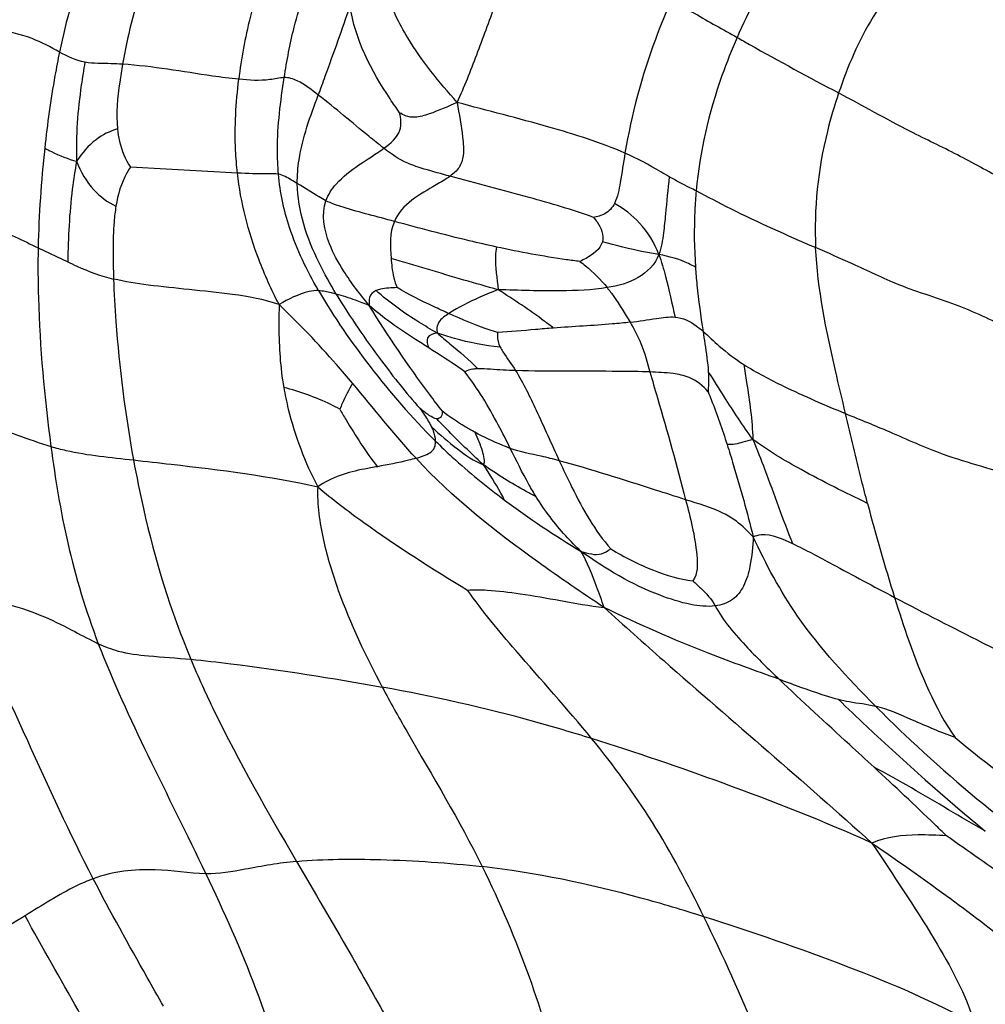
# Model space of a CAD drawing. Units: millimetres. Extents: x 0 to 297, y 0 to 210.
# Drawn here: x 58 to 59, y 98 to 100 of the extents above; entities that cross this region are included whole.
import ezdxf

# ---------------------------------------------------------------- set-up
doc = ezdxf.new("R2010")
doc.units = ezdxf.units.MM
doc.header["$LTSCALE"] = 16.335
doc.layers.get('0').update_dxf_attribs({"linetype": 'CONTINUOUS'})

msp = doc.modelspace()

# ---------------------------------------------------------------- linework, layer by layer
at = {"color": 7, "linetype": 'Continuous'}
for p, q in [((57.996154, 99.352968), (57.877685, 99.359638)), ((57.775679, 99.270462), (57.808349, 99.254998)), ((58.197809, 99.09308), (58.199645, 99.090357))]:
    msp.add_line(p, q, dxfattribs=at)
for centre, radius, start, end in [((58.278471, 99.186947), 0.123764, 229.326713, 229.957766), ((58.900529, 99.810349), 1.020436, 233.359904, 239.100097), ((60.945453, 99.578715), 2.328452, 194.698895, 197.361074)]:
    msp.add_arc(centre, radius, start, end, dxfattribs=at)
for points, knots in [([(57.726068, 99.511223), (57.734407, 99.547312), (57.758196, 99.624244), (57.796191, 99.69541), (57.819445, 99.731672)], [0, 0, 0, 0, 0.46231592, 1, 1, 1, 1]), ([(57.88328, 99.699143), (57.862088, 99.664293), (57.827062, 99.595748), (57.806519, 99.521714), (57.799268, 99.486823)], [0, 0, 0, 0, 0.53370001, 1, 1, 1, 1]), ([(57.939054, 99.669185), (57.920112, 99.6351), (57.890935, 99.571377), (57.874283, 99.503497), (57.869023, 99.473366)], [0, 0, 0, 0, 0.56041977, 1, 1, 1, 1]), ([(58.672734, 99.665846), (58.643552, 99.643341), (58.594382, 99.593483), (58.561784, 99.532255), (58.548967, 99.503029)], [0, 0, 0, 0, 0.53591035, 1, 1, 1, 1]), ([(58.239182, 99.4311), (58.247239, 99.448303), (58.261311, 99.484431), (58.288607, 99.558599), (58.308278, 99.615356), (58.321335, 99.653511)], [0, 0, 0, 0, 0.24030134, 0.48985247, 1, 1, 1, 1]), ([(58.044536, 99.617937), (58.030634, 99.587947), (58.010139, 99.535207), (58.000345, 99.479671), (57.997646, 99.45672)], [0, 0, 0, 0, 0.58854326, 1, 1, 1, 1]), ([(58.764406, 99.601717), (58.738836, 99.58036), (58.696568, 99.530227), (58.671131, 99.470774), (58.661276, 99.441588)], [0, 0, 0, 0, 0.5195807, 1, 1, 1, 1]), ([(59.009223, 99.453895), (58.990559, 99.465129), (58.908684, 99.513948), (58.826399, 99.562148), (58.764406, 99.601717)], [0, 0, 0, 0, 0.22851251, 1, 1, 1, 1]), ([(58.047919, 99.458623), (58.050813, 99.477284), (58.058933, 99.521205), (58.073984, 99.563371), (58.083672, 99.587152)], [0, 0, 0, 0, 0.4237603, 1, 1, 1, 1]), ([(58.239182, 99.4311), (58.21925, 99.45351), (58.188332, 99.491334), (58.166273, 99.535779), (58.161791, 99.553966)], [0, 0, 0, 0, 0.61555332, 1, 1, 1, 1]), ([(58.476655, 99.544747), (58.469973, 99.530385), (58.447525, 99.475497), (58.432129, 99.417801), (58.424883, 99.374991)], [0, 0, 0, 0, 0.26731022, 1, 1, 1, 1]), ([(58.476655, 99.544747), (58.485107, 99.539613), (58.508941, 99.525239), (58.533326, 99.511817), (58.548967, 99.503029)], [0, 0, 0, 0, 0.35533767, 1, 1, 1, 1]), ([(58.085563, 99.439195), (58.088177, 99.446184), (58.100324, 99.478984), (58.111971, 99.511969), (58.120927, 99.537985)], [0, 0, 0, 0, 0.21335208, 1, 1, 1, 1]), ([(58.175495, 99.419727), (58.171995, 99.424788), (58.147458, 99.460533), (58.125886, 99.500958), (58.120927, 99.537985)], [0, 0, 0, 0, 0.14142454, 1, 1, 1, 1]), ([(57.799268, 99.486823), (57.789418, 99.49224), (57.766546, 99.504656), (57.74068, 99.510048), (57.726068, 99.511223)], [0, 0, 0, 0, 0.43401326, 1, 1, 1, 1]), ([(58.548967, 99.503029), (58.54289, 99.489174), (58.521107, 99.434666), (58.507551, 99.376679), (58.503628, 99.333278)], [0, 0, 0, 0, 0.25770707, 1, 1, 1, 1]), ([(58.548967, 99.503029), (58.553558, 99.50045), (58.590599, 99.479259), (58.628245, 99.459146), (58.661276, 99.441588)], [0, 0, 0, 0, 0.12340466, 1, 1, 1, 1]), ([(57.799268, 99.486823), (57.797466, 99.478152), (57.790696, 99.442937), (57.785836, 99.407372), (57.782929, 99.38053)], [0, 0, 0, 0, 0.24698493, 1, 1, 1, 1]), ([(57.827419, 99.475502), (57.825937, 99.467131), (57.820192, 99.430993), (57.817027, 99.394216), (57.81828, 99.366129)], [0, 0, 0, 0, 0.23216574, 1, 1, 1, 1]), ([(57.869023, 99.473366), (57.864791, 99.473651), (57.850935, 99.474339), (57.836926, 99.473877), (57.827419, 99.475502)], [0, 0, 0, 0, 0.30544583, 1, 1, 1, 1]), ([(57.869023, 99.473366), (57.867871, 99.466771), (57.864125, 99.443179), (57.86176, 99.419021), (57.863466, 99.401867)], [0, 0, 0, 0, 0.27972012, 1, 1, 1, 1]), ([(57.997646, 99.45672), (57.987921, 99.457638), (57.945056, 99.463304), (57.902411, 99.471115), (57.869023, 99.473366)], [0, 0, 0, 0, 0.22594914, 1, 1, 1, 1]), ([(57.996154, 99.352968), (57.995237, 99.36139), (57.992368, 99.395933), (57.994591, 99.430734), (57.997646, 99.45672)], [0, 0, 0, 0, 0.24458288, 1, 1, 1, 1]), ([(58.047919, 99.458623), (58.042615, 99.458396), (58.026143, 99.454297), (58.009099, 99.455638), (57.997646, 99.45672)], [0, 0, 0, 0, 0.3157666, 1, 1, 1, 1]), ([(58.041573, 99.351709), (58.040751, 99.360828), (58.039267, 99.396629), (58.04384, 99.432328), (58.047919, 99.458623)], [0, 0, 0, 0, 0.25601173, 1, 1, 1, 1]), ([(58.085563, 99.439195), (58.078125, 99.444927), (58.067018, 99.453929), (58.052836, 99.458833), (58.047919, 99.458623)], [0, 0, 0, 0, 0.65612616, 1, 1, 1, 1]), ([(58.661276, 99.441588), (58.656558, 99.427618), (58.640077, 99.372194), (58.633689, 99.313585), (58.635824, 99.270557)], [0, 0, 0, 0, 0.25499517, 1, 1, 1, 1]), ([(58.950745, 99.28924), (58.928963, 99.300733), (58.893198, 99.319523), (58.84038, 99.347253), (58.79283, 99.373702), (58.730774, 99.403127), (58.687784, 99.427498), (58.661276, 99.441588)], [0, 0, 0, 0, 0.22586391, 0.37049076, 0.54708471, 0.7246901, 1, 1, 1, 1]), ([(58.062374, 99.341391), (58.062274, 99.35019), (58.06498, 99.383943), (58.076856, 99.415914), (58.085563, 99.439195)], [0, 0, 0, 0, 0.26148192, 1, 1, 1, 1]), ([(58.158091, 99.380397), (58.152458, 99.384798), (58.128265, 99.404379), (58.104551, 99.424559), (58.085563, 99.439195)], [0, 0, 0, 0, 0.22968678, 1, 1, 1, 1]), ([(58.239182, 99.4311), (58.229011, 99.426526), (58.213905, 99.41991), (58.194499, 99.413948), (58.182836, 99.415369), (58.177618, 99.418385), (58.175495, 99.419727)], [0, 0, 0, 0, 0.49516553, 0.7355463, 0.8884842, 1, 1, 1, 1]), ([(58.239182, 99.4311), (58.24147, 99.41835), (58.244797, 99.398947), (58.24715, 99.374562), (58.242452, 99.358523), (58.235122, 99.352249), (58.231329, 99.349521)], [0, 0, 0, 0, 0.44665586, 0.6803703, 0.83886931, 1, 1, 1, 1]), ([(58.424883, 99.374991), (58.397666, 99.386831), (58.335692, 99.406247), (58.273015, 99.422055), (58.239182, 99.4311)], [0, 0, 0, 0, 0.458732, 1, 1, 1, 1]), ([(58.158091, 99.380397), (58.165316, 99.385634), (58.178588, 99.396723), (58.177218, 99.413543), (58.175495, 99.419727)], [0, 0, 0, 0, 0.58162672, 1, 1, 1, 1]), ([(57.863466, 99.401867), (57.854985, 99.399376), (57.837019, 99.390394), (57.824221, 99.375021), (57.81828, 99.366129)], [0, 0, 0, 0, 0.45252824, 1, 1, 1, 1]), ([(57.863466, 99.401867), (57.863928, 99.397226), (57.866302, 99.382451), (57.872171, 99.36831), (57.877685, 99.359638)], [0, 0, 0, 0, 0.31213766, 1, 1, 1, 1]), ([(57.782929, 99.38053), (57.785424, 99.379244), (57.796765, 99.373475), (57.808652, 99.368552), (57.81828, 99.366129)], [0, 0, 0, 0, 0.22039076, 1, 1, 1, 1]), ([(58.094062, 99.322489), (58.096506, 99.329276), (58.11327, 99.354209), (58.140326, 99.36752), (58.158091, 99.380397)], [0, 0, 0, 0, 0.24743458, 1, 1, 1, 1]), ([(58.231329, 99.349521), (58.221824, 99.352072), (58.206095, 99.356388), (58.180509, 99.364426), (58.16627, 99.374006), (58.158091, 99.380397)], [0, 0, 0, 0, 0.36838201, 0.61143233, 1, 1, 1, 1]), ([(58.424883, 99.374991), (58.423055, 99.364189), (58.420432, 99.345605), (58.416844, 99.326682), (58.413333, 99.319549)], [0, 0, 0, 0, 0.57947944, 1, 1, 1, 1]), ([(58.473858, 99.348931), (58.470685, 99.350761), (58.454824, 99.360268), (58.438485, 99.369074), (58.424883, 99.374991)], [0, 0, 0, 0, 0.19805339, 1, 1, 1, 1]), ([(57.81828, 99.366129), (57.816237, 99.355924), (57.810794, 99.319064), (57.808759, 99.28181), (57.808349, 99.254998)], [0, 0, 0, 0, 0.27960557, 1, 1, 1, 1]), ([(57.81828, 99.366129), (57.822703, 99.354647), (57.833938, 99.334442), (57.852614, 99.320857), (57.861744, 99.316471)], [0, 0, 0, 0, 0.54849308, 1, 1, 1, 1]), ([(57.877685, 99.359638), (57.876291, 99.357587), (57.868235, 99.344444), (57.863839, 99.329216), (57.861744, 99.316471)], [0, 0, 0, 0, 0.16109409, 1, 1, 1, 1]), ([(58.041573, 99.351709), (58.037712, 99.352435), (58.02242, 99.351634), (58.007359, 99.35245), (57.996154, 99.352968)], [0, 0, 0, 0, 0.25939329, 1, 1, 1, 1]), ([(58.042241, 99.207612), (58.033833, 99.22389), (58.012757, 99.270402), (57.999695, 99.320464), (57.996154, 99.352968)], [0, 0, 0, 0, 0.35912488, 1, 1, 1, 1]), ([(58.062374, 99.341391), (58.060245, 99.342711), (58.053667, 99.346722), (58.046731, 99.350739), (58.041573, 99.351709)], [0, 0, 0, 0, 0.32314116, 1, 1, 1, 1]), ([(58.085904, 99.22308), (58.07308, 99.245291), (58.052842, 99.286659), (58.043369, 99.331796), (58.041573, 99.351709)], [0, 0, 0, 0, 0.56192675, 1, 1, 1, 1]), ([(58.231329, 99.349521), (58.226399, 99.345975), (58.203813, 99.332873), (58.177773, 99.318352), (58.169741, 99.299578)], [0, 0, 0, 0, 0.22918757, 1, 1, 1, 1]), ([(58.389934, 99.304033), (58.366664, 99.312599), (58.313675, 99.327688), (58.260508, 99.341687), (58.231329, 99.349521)], [0, 0, 0, 0, 0.45076523, 1, 1, 1, 1]), ([(58.473858, 99.348931), (58.47221, 99.335202), (58.470582, 99.314443), (58.467469, 99.285755), (58.465295, 99.270599), (58.462401, 99.262975)], [0, 0, 0, 0, 0.47781954, 0.71823482, 1, 1, 1, 1]), ([(58.503628, 99.333278), (58.501329, 99.334472), (58.491321, 99.339522), (58.481327, 99.344624), (58.473858, 99.348931)], [0, 0, 0, 0, 0.2310225, 1, 1, 1, 1]), ([(58.094062, 99.322489), (58.091478, 99.323837), (58.080745, 99.329857), (58.070351, 99.336444), (58.062374, 99.341391)], [0, 0, 0, 0, 0.23698162, 1, 1, 1, 1]), ([(58.105424, 99.219257), (58.098685, 99.230466), (58.077567, 99.268151), (58.062719, 99.311056), (58.062374, 99.341391)], [0, 0, 0, 0, 0.30124841, 1, 1, 1, 1]), ([(58.503628, 99.333278), (58.502981, 99.32612), (58.501081, 99.298043), (58.501422, 99.269823), (58.502837, 99.248921)], [0, 0, 0, 0, 0.25542839, 1, 1, 1, 1]), ([(58.635824, 99.270557), (58.604297, 99.284249), (58.559463, 99.303638), (58.51642, 99.326634), (58.503628, 99.333278)], [0, 0, 0, 0, 0.7045352, 1, 1, 1, 1]), ([(58.141885, 99.206693), (58.131634, 99.218773), (58.115267, 99.240654), (58.09453, 99.277779), (58.088652, 99.30746), (58.094062, 99.322489)], [0, 0, 0, 0, 0.36815273, 0.62881966, 1, 1, 1, 1]), ([(58.169741, 99.299578), (58.150797, 99.30468), (58.125266, 99.311034), (58.100057, 99.319361), (58.094062, 99.322489)], [0, 0, 0, 0, 0.7436915, 1, 1, 1, 1]), ([(57.861744, 99.316471), (57.860797, 99.310711), (57.857875, 99.283935), (57.858374, 99.256944), (57.859106, 99.235893)], [0, 0, 0, 0, 0.21697269, 1, 1, 1, 1]), ([(58.413333, 99.319549), (58.410988, 99.314784), (58.403895, 99.307048), (58.394232, 99.304775), (58.389934, 99.304033)], [0, 0, 0, 0, 0.54904385, 1, 1, 1, 1]), ([(58.462401, 99.262975), (58.457605, 99.275733), (58.444015, 99.298098), (58.423452, 99.313626), (58.413333, 99.319549)], [0, 0, 0, 0, 0.53757539, 1, 1, 1, 1]), ([(57.701142, 99.302334), (57.70897, 99.29954), (57.734304, 99.290072), (57.75877, 99.278498), (57.775679, 99.270462)], [0, 0, 0, 0, 0.30745866, 1, 1, 1, 1]), ([(58.282902, 99.271224), (58.272788, 99.273418), (58.234891, 99.282166), (58.197299, 99.292157), (58.169741, 99.299578)], [0, 0, 0, 0, 0.26613757, 1, 1, 1, 1]), ([(58.389934, 99.304033), (58.391397, 99.302424), (58.397537, 99.295028), (58.402058, 99.284178), (58.399878, 99.276883)], [0, 0, 0, 0, 0.2221465, 1, 1, 1, 1]), ([(57.775679, 99.270462), (57.775315, 99.251968), (57.775736, 99.178508), (57.78253, 99.105196), (57.789793, 99.05074)], [0, 0, 0, 0, 0.25189094, 1, 1, 1, 1]), ([(58.282902, 99.271224), (58.282135, 99.268037), (58.280321, 99.25223), (58.283451, 99.236527), (58.284605, 99.224072)], [0, 0, 0, 0, 0.20766006, 1, 1, 1, 1]), ([(58.374897, 99.255363), (58.370005, 99.255939), (58.339149, 99.260014), (58.308504, 99.265673), (58.282902, 99.271224)], [0, 0, 0, 0, 0.1582847, 1, 1, 1, 1]), ([(58.399878, 99.276883), (58.397433, 99.268699), (58.387014, 99.261202), (58.377231, 99.256402), (58.374897, 99.255363)], [0, 0, 0, 0, 0.76977233, 1, 1, 1, 1]), ([(58.462401, 99.262975), (58.456791, 99.264007), (58.435714, 99.2675), (58.415053, 99.273045), (58.399878, 99.276883)], [0, 0, 0, 0, 0.26708894, 1, 1, 1, 1]), ([(58.978957, 99.127427), (58.953226, 99.137959), (58.911145, 99.155227), (58.849448, 99.180705), (58.793322, 99.208634), (58.731685, 99.225885), (58.680317, 99.251395), (58.649415, 99.264655), (58.635824, 99.270557)], [0, 0, 0, 0, 0.22425027, 0.36686918, 0.53842379, 0.72870118, 0.88048988, 1, 1, 1, 1]), ([(58.668919, 99.087148), (58.665164, 99.102962), (58.650732, 99.163344), (58.638098, 99.224713), (58.635824, 99.270557)], [0, 0, 0, 0, 0.26150326, 1, 1, 1, 1]), ([(58.166197, 99.258712), (58.166457, 99.255418), (58.167426, 99.244468), (58.16948, 99.23335), (58.172761, 99.226355)], [0, 0, 0, 0, 0.29955001, 1, 1, 1, 1]), ([(58.284605, 99.224072), (58.271947, 99.227499), (58.232375, 99.238705), (58.193085, 99.250861), (58.166197, 99.258712)], [0, 0, 0, 0, 0.31888571, 1, 1, 1, 1]), ([(58.374897, 99.255363), (58.377041, 99.25377), (58.388076, 99.245197), (58.398053, 99.235207), (58.405139, 99.2264)], [0, 0, 0, 0, 0.19114549, 1, 1, 1, 1]), ([(58.462401, 99.262975), (58.458331, 99.252251), (58.440116, 99.234091), (58.41696, 99.228318), (58.405139, 99.2264)], [0, 0, 0, 0, 0.48919745, 1, 1, 1, 1]), ([(58.462401, 99.262975), (58.465363, 99.255096), (58.471646, 99.232049), (58.47697, 99.208837), (58.4803, 99.193786)], [0, 0, 0, 0, 0.35318494, 1, 1, 1, 1]), ([(58.502837, 99.248921), (58.500334, 99.250304), (58.487685, 99.257011), (58.473659, 99.260904), (58.462401, 99.262975)], [0, 0, 0, 0, 0.19991172, 1, 1, 1, 1]), ([(57.808349, 99.254998), (57.811718, 99.253379), (57.827991, 99.245489), (57.84514, 99.23922), (57.859106, 99.235893)], [0, 0, 0, 0, 0.2065291, 1, 1, 1, 1]), ([(58.502837, 99.248921), (58.503281, 99.242376), (58.505307, 99.218664), (58.508662, 99.195094), (58.511222, 99.178053)], [0, 0, 0, 0, 0.27571467, 1, 1, 1, 1]), ([(57.859106, 99.235893), (57.859652, 99.220228), (57.863296, 99.153188), (57.871945, 99.086431), (57.881189, 99.035811)], [0, 0, 0, 0, 0.23348555, 1, 1, 1, 1]), ([(58.042241, 99.207612), (58.025684, 99.213495), (57.992132, 99.219117), (57.94366, 99.224129), (57.899622, 99.228614), (57.871759, 99.232879), (57.859106, 99.235893)], [0, 0, 0, 0, 0.28418056, 0.54506765, 0.78964053, 1, 1, 1, 1]), ([(58.085904, 99.22308), (58.082419, 99.223438), (58.066724, 99.220931), (58.052712, 99.213616), (58.042241, 99.207612)], [0, 0, 0, 0, 0.22491594, 1, 1, 1, 1]), ([(58.105424, 99.219257), (58.103655, 99.219725), (58.097219, 99.221325), (58.090682, 99.222588), (58.085904, 99.22308)], [0, 0, 0, 0, 0.27585019, 1, 1, 1, 1]), ([(58.085904, 99.22308), (58.102824, 99.193775), (58.143125, 99.135954), (58.189174, 99.082626), (58.215042, 99.056982)], [0, 0, 0, 0, 0.48159867, 1, 1, 1, 1]), ([(58.149648, 99.223113), (58.147249, 99.222146), (58.141443, 99.217949), (58.141527, 99.210586), (58.141885, 99.206693)], [0, 0, 0, 0, 0.39819162, 1, 1, 1, 1]), ([(58.172761, 99.226355), (58.166589, 99.226199), (58.158703, 99.225871), (58.15116, 99.223723), (58.149648, 99.223113)], [0, 0, 0, 0, 0.79112364, 1, 1, 1, 1]), ([(58.21732, 99.176008), (58.210367, 99.179958), (58.1868, 99.194103), (58.163974, 99.209862), (58.149648, 99.223113)], [0, 0, 0, 0, 0.29065668, 1, 1, 1, 1]), ([(58.230078, 99.197693), (58.224379, 99.200251), (58.204993, 99.209222), (58.185824, 99.218743), (58.172761, 99.226355)], [0, 0, 0, 0, 0.29238486, 1, 1, 1, 1]), ([(58.284605, 99.224072), (58.277799, 99.221518), (58.259156, 99.213738), (58.240913, 99.204772), (58.230078, 99.197693)], [0, 0, 0, 0, 0.35964923, 1, 1, 1, 1]), ([(58.405139, 99.2264), (58.388229, 99.223656), (58.347843, 99.222119), (58.307684, 99.22331), (58.284605, 99.224072)], [0, 0, 0, 0, 0.42590131, 1, 1, 1, 1]), ([(58.345801, 99.181635), (58.342458, 99.18428), (58.322662, 99.199272), (58.301975, 99.213061), (58.284605, 99.224072)], [0, 0, 0, 0, 0.17167931, 1, 1, 1, 1]), ([(58.405139, 99.2264), (58.407714, 99.223199), (58.416874, 99.210895), (58.424842, 99.197767), (58.430487, 99.188072)], [0, 0, 0, 0, 0.26804912, 1, 1, 1, 1]), ([(58.141885, 99.206693), (58.136854, 99.20869), (58.124829, 99.213239), (58.112622, 99.217348), (58.105424, 99.219257)], [0, 0, 0, 0, 0.4209111, 1, 1, 1, 1]), ([(58.105424, 99.219257), (58.12075, 99.193763), (58.150494, 99.150798), (58.182821, 99.109764), (58.197809, 99.09308)], [0, 0, 0, 0, 0.57013936, 1, 1, 1, 1]), ([(58.042241, 99.207612), (58.042073, 99.19941), (58.041658, 99.168837), (58.043464, 99.138096), (58.047319, 99.116039)], [0, 0, 0, 0, 0.26811296, 1, 1, 1, 1]), ([(58.123573, 99.120621), (58.117673, 99.127621), (58.091781, 99.157721), (58.064419, 99.186599), (58.042241, 99.207612)], [0, 0, 0, 0, 0.23057469, 1, 1, 1, 1]), ([(58.207788, 99.159742), (58.202895, 99.162866), (58.180189, 99.177404), (58.157671, 99.192579), (58.141885, 99.206693)], [0, 0, 0, 0, 0.21516587, 1, 1, 1, 1]), ([(58.222912, 99.089648), (58.218071, 99.095874), (58.189369, 99.133675), (58.162805, 99.173101), (58.141885, 99.206693)], [0, 0, 0, 0, 0.16617531, 1, 1, 1, 1]), ([(58.230078, 99.197693), (58.226046, 99.195059), (58.217859, 99.190255), (58.216079, 99.179959), (58.21732, 99.176008)], [0, 0, 0, 0, 0.53766699, 1, 1, 1, 1]), ([(58.283974, 99.176725), (58.280855, 99.177654), (58.262502, 99.183594), (58.244702, 99.191129), (58.230078, 99.197693)], [0, 0, 0, 0, 0.16876889, 1, 1, 1, 1]), ([(58.430487, 99.188072), (58.440333, 99.189209), (58.456765, 99.191885), (58.473508, 99.194304), (58.4803, 99.193786)], [0, 0, 0, 0, 0.592669, 1, 1, 1, 1]), ([(58.4803, 99.193786), (58.488686, 99.193146), (58.499969, 99.187764), (58.508786, 99.180219), (58.511222, 99.178053)], [0, 0, 0, 0, 0.72062051, 1, 1, 1, 1]), ([(58.345801, 99.181635), (58.339169, 99.181141), (58.318563, 99.17948), (58.297979, 99.17744), (58.283974, 99.176725)], [0, 0, 0, 0, 0.32168491, 1, 1, 1, 1]), ([(58.430487, 99.188072), (58.424059, 99.18733), (58.39586, 99.184736), (58.367582, 99.183258), (58.345801, 99.181635)], [0, 0, 0, 0, 0.22854637, 1, 1, 1, 1]), ([(58.430487, 99.188072), (58.434918, 99.180463), (58.44465, 99.163061), (58.449338, 99.143675), (58.45241, 99.133127)], [0, 0, 0, 0, 0.44490878, 1, 1, 1, 1]), ([(58.21732, 99.176008), (58.213388, 99.17557), (58.203436, 99.172792), (58.206453, 99.16325), (58.207788, 99.159742)], [0, 0, 0, 0, 0.51313125, 1, 1, 1, 1]), ([(58.286687, 99.160688), (58.269603, 99.16222), (58.246153, 99.16679), (58.223522, 99.173872), (58.21732, 99.176008)], [0, 0, 0, 0, 0.72335027, 1, 1, 1, 1]), ([(58.21732, 99.176008), (58.221907, 99.172047), (58.237146, 99.159306), (58.252501, 99.146557), (58.261982, 99.136509)], [0, 0, 0, 0, 0.30496237, 1, 1, 1, 1]), ([(58.283974, 99.176725), (58.283891, 99.175703), (58.283499, 99.170272), (58.284699, 99.164644), (58.286687, 99.160688)], [0, 0, 0, 0, 0.18808594, 1, 1, 1, 1]), ([(58.511222, 99.178053), (58.51191, 99.173473), (58.514116, 99.158645), (58.51641, 99.143793), (58.517074, 99.133449)], [0, 0, 0, 0, 0.30884052, 1, 1, 1, 1]), ([(58.511222, 99.178053), (58.51723, 99.172711), (58.531093, 99.159135), (58.546751, 99.147524), (58.556313, 99.141404)], [0, 0, 0, 0, 0.41457271, 1, 1, 1, 1]), ([(58.247745, 99.133346), (58.245706, 99.13482), (58.232622, 99.14397), (58.219123, 99.152505), (58.207788, 99.159742)], [0, 0, 0, 0, 0.15761678, 1, 1, 1, 1]), ([(58.286687, 99.160688), (58.287595, 99.158883), (58.293108, 99.150019), (58.299493, 99.141767), (58.303925, 99.134637)], [0, 0, 0, 0, 0.19398713, 1, 1, 1, 1]), ([(58.261982, 99.136509), (58.260149, 99.136485), (58.255276, 99.136271), (58.250349, 99.134963), (58.247745, 99.133346)], [0, 0, 0, 0, 0.3742464, 1, 1, 1, 1]), ([(58.303925, 99.134637), (58.299298, 99.13479), (58.285317, 99.135321), (58.271347, 99.136637), (58.261982, 99.136509)], [0, 0, 0, 0, 0.33075024, 1, 1, 1, 1]), ([(58.556313, 99.141404), (58.55736, 99.134765), (58.561683, 99.107306), (58.565782, 99.07967), (58.566355, 99.058584)], [0, 0, 0, 0, 0.24164088, 1, 1, 1, 1]), ([(58.556313, 99.141404), (58.570419, 99.132376), (58.607534, 99.113103), (58.645856, 99.096671), (58.668919, 99.087148)], [0, 0, 0, 0, 0.40163158, 1, 1, 1, 1]), ([(58.298029, 99.048648), (58.293699, 99.057333), (58.278825, 99.086604), (58.261948, 99.115059), (58.247745, 99.133346)], [0, 0, 0, 0, 0.29536341, 1, 1, 1, 1]), ([(58.45241, 99.133127), (58.44089, 99.13354), (58.391391, 99.134254), (58.341874, 99.13338), (58.303925, 99.134637)], [0, 0, 0, 0, 0.2328957, 1, 1, 1, 1]), ([(58.303925, 99.134637), (58.31258, 99.120709), (58.328587, 99.087315), (58.343605, 99.053642), (58.352188, 99.035009)], [0, 0, 0, 0, 0.44424104, 1, 1, 1, 1]), ([(58.45241, 99.133127), (58.455183, 99.123607), (58.468883, 99.076673), (58.482344, 99.029653), (58.492006, 98.991892)], [0, 0, 0, 0, 0.20281095, 1, 1, 1, 1]), ([(58.516886, 99.111111), (58.511233, 99.117798), (58.499034, 99.127771), (58.475619, 99.132077), (58.460966, 99.132821), (58.45241, 99.133127)], [0, 0, 0, 0, 0.37310695, 0.63521876, 1, 1, 1, 1]), ([(58.517074, 99.133449), (58.517228, 99.131057), (58.517508, 99.123605), (58.517001, 99.116162), (58.516886, 99.111111)], [0, 0, 0, 0, 0.32180499, 1, 1, 1, 1]), ([(58.566355, 99.058584), (58.555375, 99.073775), (58.538822, 99.098675), (58.523353, 99.124254), (58.517074, 99.133449)], [0, 0, 0, 0, 0.62732976, 1, 1, 1, 1]), ([(58.047319, 99.116039), (58.048728, 99.107975), (58.056924, 99.07006), (58.070685, 99.033238), (58.084966, 99.006172)], [0, 0, 0, 0, 0.21103438, 1, 1, 1, 1]), ([(58.109365, 99.092021), (58.106102, 99.093772), (58.086335, 99.103878), (58.065236, 99.111436), (58.047319, 99.116039)], [0, 0, 0, 0, 0.16678225, 1, 1, 1, 1]), ([(58.123573, 99.120621), (58.119154, 99.113515), (58.114641, 99.103815), (58.110279, 99.094108), (58.109365, 99.092021)], [0, 0, 0, 0, 0.78597846, 1, 1, 1, 1]), ([(58.516886, 99.111111), (58.518054, 99.108277), (58.525744, 99.089142), (58.532566, 99.069658), (58.537917, 99.052936)], [0, 0, 0, 0, 0.14863623, 1, 1, 1, 1]), ([(58.109365, 99.092021), (58.111652, 99.08812), (58.124508, 99.066302), (58.138059, 99.044769), (58.150918, 99.028405)], [0, 0, 0, 0, 0.17848129, 1, 1, 1, 1]), ([(58.216889, 99.081247), (58.213774, 99.081567), (58.207428, 99.085484), (58.201869, 99.089657), (58.198847, 99.092197)], [0, 0, 0, 0, 0.44237817, 1, 1, 1, 1]), ([(57.696092, 99.080995), (57.715159, 99.075722), (57.746531, 99.065987), (57.777302, 99.054487), (57.789793, 99.05074)], [0, 0, 0, 0, 0.60269405, 1, 1, 1, 1]), ([(58.199646, 99.090357), (58.202606, 99.085979), (58.20653, 99.080299), (58.209928, 99.074291), (58.210656, 99.072854)], [0, 0, 0, 0, 0.76636903, 1, 1, 1, 1]), ([(58.222912, 99.089648), (58.222617, 99.087749), (58.222477, 99.083932), (58.218679, 99.081063), (58.216889, 99.081247)], [0, 0, 0, 0, 0.5162858, 1, 1, 1, 1]), ([(58.26828, 99.030482), (58.262995, 99.035476), (58.245418, 99.05193), (58.228198, 99.068809), (58.216889, 99.081247)], [0, 0, 0, 0, 0.30192231, 1, 1, 1, 1]), ([(58.258704, 99.06643), (58.255112, 99.06839), (58.242792, 99.075516), (58.230989, 99.083523), (58.222912, 99.089648)], [0, 0, 0, 0, 0.28760436, 1, 1, 1, 1]), ([(58.693205, 98.987895), (58.690979, 98.996393), (58.682553, 99.029396), (58.67476, 99.062556), (58.668919, 99.087148)], [0, 0, 0, 0, 0.25791406, 1, 1, 1, 1]), ([(58.668919, 99.087148), (58.684982, 99.080516), (58.721183, 99.066024), (58.783643, 99.037132), (58.85759, 99.019949), (58.925312, 98.98914), (58.997413, 98.962649), (59.0469, 98.944715), (59.077183, 98.93369)], [0, 0, 0, 0, 0.11946646, 0.2681821, 0.47193424, 0.63814434, 0.77844504, 1, 1, 1, 1]), ([(58.210656, 99.072854), (58.211423, 99.07134), (58.213691, 99.066303), (58.214815, 99.060793), (58.215042, 99.056982)], [0, 0, 0, 0, 0.3078465, 1, 1, 1, 1]), ([(58.210656, 99.072854), (58.219809, 99.064036), (58.237875, 99.048461), (58.257848, 99.034591), (58.26828, 99.030482)], [0, 0, 0, 0, 0.53132078, 1, 1, 1, 1]), ([(58.298029, 99.048648), (58.295232, 99.049676), (58.281818, 99.05489), (58.268723, 99.060966), (58.258704, 99.06643)], [0, 0, 0, 0, 0.2070845, 1, 1, 1, 1]), ([(58.258704, 99.06643), (58.261825, 99.059812), (58.265959, 99.050239), (58.268844, 99.038309), (58.269463, 99.032537), (58.26828, 99.030482)], [0, 0, 0, 0, 0.58156898, 0.81156527, 1, 1, 1, 1]), ([(57.789793, 99.05074), (57.794556, 99.015034), (57.806554, 98.941002), (57.828352, 98.86903), (57.842243, 98.832741)], [0, 0, 0, 0, 0.48107072, 1, 1, 1, 1]), ([(57.789793, 99.05074), (57.795283, 99.049093), (57.825246, 99.041388), (57.856178, 99.038623), (57.881189, 99.035811)], [0, 0, 0, 0, 0.18548206, 1, 1, 1, 1]), ([(58.193758, 99.037716), (58.197797, 99.038899), (58.204233, 99.041035), (58.212017, 99.045369), (58.215286, 99.051216), (58.215157, 99.05507), (58.215042, 99.056982)], [0, 0, 0, 0, 0.39807041, 0.64485586, 0.81881827, 1, 1, 1, 1]), ([(58.215042, 99.056982), (58.221195, 99.050883), (58.245499, 99.027713), (58.271578, 99.006443), (58.291546, 98.991551)], [0, 0, 0, 0, 0.25803281, 1, 1, 1, 1]), ([(58.352188, 99.035009), (58.34559, 99.036812), (58.327568, 99.041413), (58.309083, 99.044586), (58.298029, 99.048648)], [0, 0, 0, 0, 0.36742007, 1, 1, 1, 1]), ([(58.326633, 98.995181), (58.323829, 98.999673), (58.313538, 99.017089), (58.304689, 99.035292), (58.298029, 99.048648)], [0, 0, 0, 0, 0.26187804, 1, 1, 1, 1]), ([(58.566355, 99.058584), (58.562728, 99.057452), (58.553457, 99.054915), (58.543779, 99.052411), (58.537917, 99.052936)], [0, 0, 0, 0, 0.39234202, 1, 1, 1, 1]), ([(58.537917, 99.052936), (58.540275, 99.045568), (58.550593, 99.011746), (58.560095, 98.977668), (58.566712, 98.950849)], [0, 0, 0, 0, 0.21879877, 1, 1, 1, 1]), ([(58.566355, 99.058584), (58.571048, 99.047528), (58.585898, 99.009164), (58.599376, 98.970286), (58.61039, 98.943334)], [0, 0, 0, 0, 0.29204995, 1, 1, 1, 1]), ([(58.693205, 98.987895), (58.668421, 98.999701), (58.625147, 99.021407), (58.583119, 99.045937), (58.566355, 99.058584)], [0, 0, 0, 0, 0.56659045, 1, 1, 1, 1]), ([(58.193758, 99.037716), (58.190984, 99.036903), (58.176844, 99.03318), (58.162468, 99.030436), (58.150918, 99.028405)], [0, 0, 0, 0, 0.1977403, 1, 1, 1, 1]), ([(58.401831, 98.872691), (58.377131, 98.889093), (58.304002, 98.938946), (58.233809, 98.994424), (58.193758, 99.037716)], [0, 0, 0, 0, 0.3345508, 1, 1, 1, 1]), ([(57.881189, 99.035811), (57.884476, 99.017808), (57.89961, 98.942849), (57.922144, 98.86921), (57.944542, 98.81551)], [0, 0, 0, 0, 0.23927674, 1, 1, 1, 1]), ([(57.881189, 99.035811), (57.895078, 99.034249), (57.96328, 99.026635), (58.03162, 99.018146), (58.084966, 99.006172)], [0, 0, 0, 0, 0.20359598, 1, 1, 1, 1]), ([(58.150918, 99.028405), (58.146163, 99.027568), (58.123306, 99.023758), (58.100097, 99.016707), (58.084966, 99.006172)], [0, 0, 0, 0, 0.20753504, 1, 1, 1, 1]), ([(58.326633, 98.995181), (58.32295, 98.997055), (58.3029, 99.007788), (58.283497, 99.019771), (58.26828, 99.030482)], [0, 0, 0, 0, 0.18171196, 1, 1, 1, 1]), ([(58.291546, 98.991551), (58.290265, 98.994091), (58.283148, 99.007436), (58.275232, 99.020362), (58.26828, 99.030482)], [0, 0, 0, 0, 0.18811903, 1, 1, 1, 1]), ([(58.492006, 98.991892), (58.480857, 98.995479), (58.434389, 99.010284), (58.387939, 99.025244), (58.352188, 99.035009)], [0, 0, 0, 0, 0.24013769, 1, 1, 1, 1]), ([(58.352188, 99.035009), (58.356761, 99.025083), (58.372772, 98.990998), (58.391591, 98.957531), (58.409391, 98.937469)], [0, 0, 0, 0, 0.28952302, 1, 1, 1, 1]), ([(58.084966, 99.006172), (58.084069, 98.986426), (58.089854, 98.947225), (58.11256, 98.87236), (58.137929, 98.819295), (58.156321, 98.78471)], [0, 0, 0, 0, 0.25266399, 0.49929123, 1, 1, 1, 1]), ([(58.084966, 99.006172), (58.101436, 98.992431), (58.154691, 98.951331), (58.21181, 98.91573), (58.250827, 98.891841)], [0, 0, 0, 0, 0.31919631, 1, 1, 1, 1]), ([(58.376494, 98.934748), (58.370469, 98.94017), (58.352038, 98.958798), (58.336198, 98.979858), (58.326633, 98.995181)], [0, 0, 0, 0, 0.3097335, 1, 1, 1, 1]), ([(58.492006, 98.991892), (58.497161, 98.971748), (58.504683, 98.943693), (58.505558, 98.910009), (58.499878, 98.902255)], [0, 0, 0, 0, 0.68386692, 1, 1, 1, 1]), ([(58.566712, 98.950849), (58.560961, 98.957011), (58.550927, 98.967001), (58.526002, 98.9819), (58.506107, 98.987356), (58.492006, 98.991892)], [0, 0, 0, 0, 0.29218807, 0.4864891, 1, 1, 1, 1]), ([(58.566712, 98.950849), (58.566358, 98.939943), (58.564512, 98.921369), (58.557757, 98.897077), (58.544735, 98.879683), (58.531464, 98.875257), (58.524754, 98.874451)], [0, 0, 0, 0, 0.34354377, 0.58527053, 0.78722619, 1, 1, 1, 1]), ([(58.566712, 98.950849), (58.569392, 98.952267), (58.584628, 98.955852), (58.599434, 98.948466), (58.61039, 98.943334)], [0, 0, 0, 0, 0.20038403, 1, 1, 1, 1]), ([(58.702041, 98.763727), (58.671093, 98.794846), (58.617837, 98.851908), (58.580838, 98.920503), (58.566712, 98.950849)], [0, 0, 0, 0, 0.56732432, 1, 1, 1, 1]), ([(58.61039, 98.943334), (58.625237, 98.93638), (58.662566, 98.916067), (58.699991, 98.896031), (58.723077, 98.883922)], [0, 0, 0, 0, 0.38609616, 1, 1, 1, 1]), ([(58.376494, 98.934748), (58.383697, 98.932631), (58.396044, 98.928781), (58.405985, 98.935497), (58.409391, 98.937469)], [0, 0, 0, 0, 0.65608765, 1, 1, 1, 1]), ([(58.524754, 98.874451), (58.51578, 98.873373), (58.494641, 98.875634), (58.443052, 98.892142), (58.403334, 98.915078), (58.376494, 98.934748)], [0, 0, 0, 0, 0.16699308, 0.38519656, 1, 1, 1, 1]), ([(58.401831, 98.872691), (58.39922, 98.880542), (58.391667, 98.901574), (58.383132, 98.922328), (58.376494, 98.934748)], [0, 0, 0, 0, 0.3701019, 1, 1, 1, 1]), ([(58.409391, 98.937469), (58.424323, 98.928198), (58.453549, 98.913753), (58.485004, 98.903794), (58.499878, 98.902255)], [0, 0, 0, 0, 0.54030705, 1, 1, 1, 1]), ([(58.499878, 98.902255), (58.502762, 98.899658), (58.512006, 98.89137), (58.520702, 98.882018), (58.524754, 98.874451)], [0, 0, 0, 0, 0.31130265, 1, 1, 1, 1]), ([(58.250827, 98.891841), (58.258031, 98.892604), (58.277551, 98.892114), (58.31177, 98.887857), (58.354685, 98.88024), (58.385607, 98.874623), (58.401831, 98.872691)], [0, 0, 0, 0, 0.14254968, 0.38209284, 0.67852159, 1, 1, 1, 1]), ([(58.388012, 98.727807), (58.360793, 98.760956), (58.313146, 98.813942), (58.267118, 98.868579), (58.250827, 98.891841)], [0, 0, 0, 0, 0.60164441, 1, 1, 1, 1]), ([(57.686123, 98.882117), (57.69663, 98.883265), (57.715853, 98.881422), (57.748741, 98.875459), (57.781813, 98.863536), (57.814187, 98.847322), (57.833349, 98.836843), (57.842243, 98.832741)], [0, 0, 0, 0, 0.19122199, 0.3448159, 0.60523677, 0.82281259, 1, 1, 1, 1]), ([(57.836542, 98.572901), (57.810671, 98.622875), (57.763201, 98.727168), (57.715839, 98.8319), (57.686123, 98.882117)], [0, 0, 0, 0, 0.49093885, 1, 1, 1, 1]), ([(58.524754, 98.874451), (58.529197, 98.866155), (58.540421, 98.849853), (58.564715, 98.823346), (58.583557, 98.804671), (58.595313, 98.793424)], [0, 0, 0, 0, 0.26191063, 0.54718636, 1, 1, 1, 1]), ([(58.723077, 98.883922), (58.728121, 98.86781), (58.745583, 98.814318), (58.767621, 98.761363), (58.790091, 98.72885)], [0, 0, 0, 0, 0.29931765, 1, 1, 1, 1]), ([(58.723077, 98.883922), (58.755405, 98.866966), (58.893035, 98.796477), (59.031816, 98.728213), (59.136127, 98.672785)], [0, 0, 0, 0, 0.23608296, 1, 1, 1, 1]), ([(58.401831, 98.872691), (58.423614, 98.852898), (58.522053, 98.765761), (58.62216, 98.680528), (58.698079, 98.612367)], [0, 0, 0, 0, 0.22388896, 1, 1, 1, 1]), ([(58.595313, 98.793424), (58.569455, 98.802725), (58.503721, 98.826031), (58.439888, 98.854347), (58.401831, 98.872691)], [0, 0, 0, 0, 0.39410947, 1, 1, 1, 1]), ([(57.842243, 98.832741), (57.858335, 98.790703), (57.898077, 98.705804), (57.940187, 98.622264), (57.961102, 98.57842)], [0, 0, 0, 0, 0.48095715, 1, 1, 1, 1]), ([(57.842243, 98.832741), (57.849334, 98.829472), (57.867328, 98.822595), (57.902089, 98.818506), (57.928958, 98.816998), (57.944542, 98.81551)], [0, 0, 0, 0, 0.22453999, 0.5498271, 1, 1, 1, 1]), ([(57.944542, 98.81551), (57.952524, 98.796373), (57.987552, 98.719825), (58.029566, 98.646783), (58.061513, 98.592033)], [0, 0, 0, 0, 0.24647836, 1, 1, 1, 1]), ([(57.944542, 98.81551), (57.959321, 98.8141), (58.030199, 98.805871), (58.100735, 98.794827), (58.156321, 98.78471)], [0, 0, 0, 0, 0.2080903, 1, 1, 1, 1]), ([(58.595313, 98.793424), (58.601289, 98.791274), (58.622964, 98.783465), (58.644676, 98.77554), (58.660851, 98.771395)], [0, 0, 0, 0, 0.27553325, 1, 1, 1, 1]), ([(58.700567, 98.696079), (58.691463, 98.704498), (58.656281, 98.736839), (58.620884, 98.768959), (58.595313, 98.793424)], [0, 0, 0, 0, 0.25947094, 1, 1, 1, 1]), ([(58.156321, 98.78471), (58.165063, 98.768272), (58.202223, 98.702301), (58.241622, 98.637486), (58.266885, 98.586277)], [0, 0, 0, 0, 0.24587695, 1, 1, 1, 1]), ([(58.388012, 98.727807), (58.367098, 98.734313), (58.290842, 98.75703), (58.213044, 98.774385), (58.156321, 98.78471)], [0, 0, 0, 0, 0.27530719, 1, 1, 1, 1]), ([(58.660851, 98.771395), (58.671227, 98.761233), (58.723939, 98.710921), (58.778652, 98.662699), (58.823548, 98.625438)], [0, 0, 0, 0, 0.19930588, 1, 1, 1, 1]), ([(58.660851, 98.771395), (58.664866, 98.770366), (58.67851, 98.767317), (58.692497, 98.76606), (58.702041, 98.763727)], [0, 0, 0, 0, 0.29666287, 1, 1, 1, 1]), ([(58.790091, 98.72885), (58.774202, 98.734887), (58.745092, 98.746905), (58.716199, 98.760266), (58.702041, 98.763727)], [0, 0, 0, 0, 0.53836183, 1, 1, 1, 1]), ([(58.702041, 98.763727), (58.712619, 98.753091), (58.760469, 98.706447), (58.811133, 98.662601), (58.852325, 98.631149)], [0, 0, 0, 0, 0.22446388, 1, 1, 1, 1]), ([(58.698079, 98.612367), (58.644175, 98.636586), (58.541304, 98.676759), (58.436932, 98.71259), (58.388012, 98.727807)], [0, 0, 0, 0, 0.53563191, 1, 1, 1, 1]), ([(58.512091, 98.530896), (58.494624, 98.56643), (58.458442, 98.63546), (58.412218, 98.698328), (58.388012, 98.727807)], [0, 0, 0, 0, 0.50933606, 1, 1, 1, 1]), ([(58.790091, 98.72885), (58.826003, 98.699196), (58.898817, 98.644822), (58.976456, 98.597059), (59.016223, 98.577706)], [0, 0, 0, 0, 0.51292374, 1, 1, 1, 1]), ([(58.823548, 98.625438), (58.809962, 98.633314), (58.769159, 98.657177), (58.728561, 98.681481), (58.700567, 98.696079)], [0, 0, 0, 0, 0.33217984, 1, 1, 1, 1]), ([(58.780526, 98.620443), (58.776267, 98.624586), (58.749884, 98.650081), (58.723143, 98.675205), (58.700567, 98.696079)], [0, 0, 0, 0, 0.16193957, 1, 1, 1, 1]), ([(58.780526, 98.620443), (58.770071, 98.620672), (58.742487, 98.62266), (58.714106, 98.618854), (58.698079, 98.612367)], [0, 0, 0, 0, 0.37687378, 1, 1, 1, 1]), ([(58.886935, 98.54681), (58.875536, 98.554423), (58.839798, 98.578579), (58.804518, 98.603403), (58.780526, 98.620443)], [0, 0, 0, 0, 0.31777492, 1, 1, 1, 1]), ([(58.698079, 98.612367), (58.721267, 98.577035), (58.764885, 98.513694), (58.801832, 98.444904), (58.812178, 98.411601)], [0, 0, 0, 0, 0.54789518, 1, 1, 1, 1]), ([(58.698079, 98.612367), (58.725779, 98.593527), (58.805296, 98.537606), (58.881447, 98.477075), (58.930319, 98.436235)], [0, 0, 0, 0, 0.34468983, 1, 1, 1, 1]), ([(58.061513, 98.592033), (58.042374, 98.590372), (58.009228, 98.584102), (57.975669, 98.578055), (57.961102, 98.57842)], [0, 0, 0, 0, 0.56866822, 1, 1, 1, 1]), ([(58.061513, 98.592033), (58.092408, 98.594715), (58.161124, 98.594992), (58.229585, 98.590525), (58.266885, 98.586277)], [0, 0, 0, 0, 0.45237644, 1, 1, 1, 1]), ([(58.061513, 98.592033), (58.081168, 98.558348), (58.115368, 98.500678), (58.147904, 98.442054), (58.161867, 98.417736)], [0, 0, 0, 0, 0.58172946, 1, 1, 1, 1]), ([(57.961102, 98.57842), (57.942436, 98.578887), (57.901181, 98.585793), (57.858247, 98.580906), (57.836542, 98.572901)], [0, 0, 0, 0, 0.44662917, 1, 1, 1, 1]), ([(58.266885, 98.586277), (58.286414, 98.546691), (58.319703, 98.468825), (58.34438, 98.386958), (58.349567, 98.346734)], [0, 0, 0, 0, 0.52115713, 1, 1, 1, 1]), ([(58.512091, 98.530896), (58.489044, 98.538125), (58.408741, 98.562236), (58.326214, 98.57952), (58.266885, 98.586277)], [0, 0, 0, 0, 0.28801033, 1, 1, 1, 1]), ([(57.836542, 98.572901), (57.830242, 98.570577), (57.804047, 98.558929), (57.779924, 98.543366), (57.761295, 98.531874)], [0, 0, 0, 0, 0.23475655, 1, 1, 1, 1]), ([(57.914251, 98.431833), (57.908294, 98.442523), (57.881922, 98.489282), (57.855596, 98.536093), (57.836542, 98.572901)], [0, 0, 0, 0, 0.22796112, 1, 1, 1, 1]), ([(57.961102, 98.57842), (57.980953, 98.536806), (58.021894, 98.446072), (58.050507, 98.350392), (58.062082, 98.298355)], [0, 0, 0, 0, 0.46377384, 1, 1, 1, 1]), ([(57.761295, 98.531874), (57.748918, 98.524238), (57.730613, 98.513239), (57.707704, 98.498655), (57.697096, 98.491615), (57.69277, 98.487658)], [0, 0, 0, 0, 0.53469858, 0.78444973, 1, 1, 1, 1]), ([(57.841393, 98.387394), (57.834553, 98.400919), (57.80814, 98.449257), (57.780187, 98.496717), (57.761295, 98.531874)], [0, 0, 0, 0, 0.27522869, 1, 1, 1, 1]), ([(58.812178, 98.411601), (58.767462, 98.436992), (58.667501, 98.478554), (58.56584, 98.514037), (58.512091, 98.530896)], [0, 0, 0, 0, 0.4772217, 1, 1, 1, 1]), ([(58.615534, 98.268891), (58.605164, 98.313136), (58.572175, 98.401691), (58.533515, 98.487313), (58.512091, 98.530896)], [0, 0, 0, 0, 0.48341384, 1, 1, 1, 1])]:
    msp.add_open_spline(points, degree=3, knots=knots, dxfattribs=at)
for points in [[(57.827419, 99.475502), (57.817449, 99.477206), (57.80813, 99.481949), (57.799268, 99.486823)], [(57.782929, 99.38053), (57.778971, 99.343974), (57.776402, 99.307224), (57.775679, 99.270462)], [(58.169741, 99.299578), (58.164363, 99.287007), (58.165122, 99.272343), (58.166197, 99.258712)], [(58.193758, 99.037716), (58.16917, 99.064294), (58.146909, 99.092936), (58.123573, 99.120621)]]:
    msp.add_open_spline(points, degree=3, dxfattribs=at)

doc.saveas('drawing.dxf')
